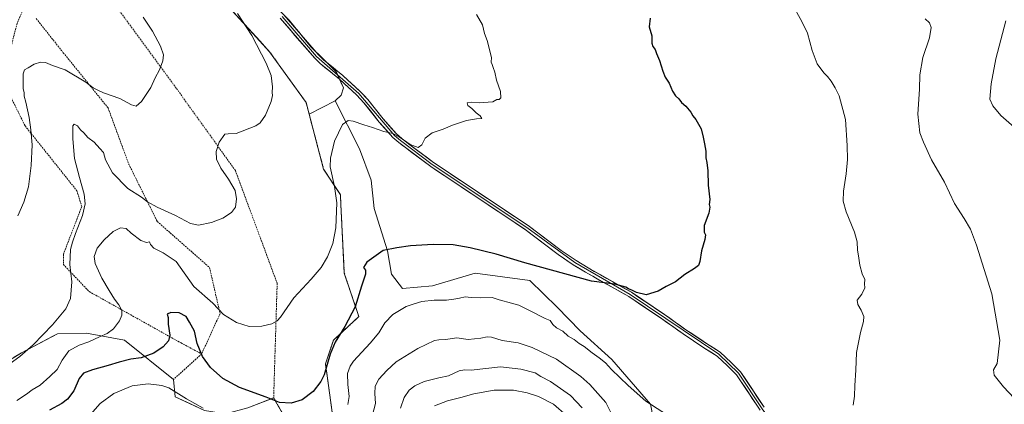
# Model space of a CAD drawing. Units: metres. Extents: x 611745 to 615222, y 4673804 to 4676172.
# Drawn here: x 612907 to 613503, y 4674749 to 4674982 of the extents above; entities that cross this region are included whole.
import ezdxf

# ---------------------------------------------------------------- set-up
doc = ezdxf.new("R2010")
doc.units = ezdxf.units.M
doc.header["$MEASUREMENT"] = 0
doc.linetypes.add('TRAZOSX2', pattern=[1.5, 1, -0.5])
for name, color, linetype, lineweight in [('Arbolado forestal CxS', 92, 'Continuous', 0), ('Cultivos herbáceos CxS', 92, 'Continuous', 0), ('Curva de nivel maestra', 36, 'Continuous', 30), ('Curva de nivel normal', 36, 'Continuous', 0), ('Layer 0', 7, 'Continuous', 0), ('Matorral CxS', 135, 'Continuous', 0), ('Muro lineal', 1, 'TRAZOSX2', 13), ('Núcleo urbano CxS', 19, 'Continuous', 0)]:
    doc.layers.add(name, color=color, linetype=linetype, lineweight=lineweight)

# ---------------------------------------------------------------- blocks, each defined once
blk = doc.blocks.new('*U150')
at = {"layer": 'Cultivos herbáceos CxS', "color": 92, "linetype": 'Continuous', "lineweight": 0}
blk.add_polyline3d([(613290.5347, 4674740.5407, 405.8742), (613288.7839, 4674748.9111, 405.0879), (613265.5035, 4674775.8731, 404.0324), (613246.2815, 4674793.3151, 403.6252), (613232.4251, 4674807.6273, 402.8311), (613215.9603, 4674823.6163, 401.6044), (613182.8825, 4674828.0887, 402.2874), (613156.9551, 4674820.4857, 403.818), (613138.9235, 4674818.9531, 403.5441), (613132.2183, 4674827.4501, 402.0775), (613129.8705, 4674841.6369, 400.3921), (613121.8329, 4674867.3821, 398.2524), (613119.8689, 4674884.4709, 397.0855), (613112.7753, 4674903.4819, 396.0662), (613098.2077, 4674932.5541, 394.5249), (613101.7925, 4674935.8179, 394.4607), (613103.1423, 4674940.3177, 394.3213), (613098.6451, 4674950.2189, 393.942), (613083.3521, 4674965.0703, 393.6074), (613070.3083, 4674981.2711, 393.1232), (613048.2681, 4675003.3235, 392.7365)], dxfattribs=at)
blk = doc.blocks.new('*U182')
at = {"layer": 'Curva de nivel normal', "color": 36, "linetype": 'Continuous', "lineweight": 0}
blk.add_polyline3d([(613183.63, 4674984.75, 395), (613187.17, 4674978.47, 395), (613188.38, 4674973.14, 395), (613190.1, 4674969.04, 395), (613192.75, 4674958.8, 395), (613192.5, 4674955.88, 395), (613193.17, 4674954.55, 395), (613193.62, 4674952.67, 395), (613194.62, 4674949.83, 395), (613195.69, 4674944.92, 395), (613198.18, 4674938.19, 395), (613198.34, 4674934.25, 395), (613197.41, 4674933.19, 395), (613195.99, 4674933.27, 395), (613193.45, 4674931.81, 395), (613185.24, 4674931.36, 395), (613180.59, 4674931.69, 395), (613177.98, 4674931.21, 395), (613178.42, 4674929.59, 395), (613180.75, 4674927.81, 395), (613183.43, 4674925.15, 395), (613185.89, 4674923.43, 395), (613186.77, 4674921.79, 395), (613183.66, 4674921.64, 395), (613177.49, 4674920.57, 395), (613169.09, 4674917.69, 395), (613163.42, 4674915.31, 395), (613156.76, 4674913.19, 395), (613152.53, 4674909.81, 395), (613150.63, 4674905.9, 395), (613148.26, 4674904.12, 395), (613143.41, 4674906.03, 395), (613136.94, 4674910.66, 395), (613132.94, 4674912.65, 395), (613127.64, 4674913.92, 395), (613120.77, 4674916.42, 395), (613115.43, 4674917.89, 395), (613109.1, 4674920.08, 395), (613105.93, 4674920.61, 395), (613102.65, 4674918.05, 395), (613097.78, 4674908.15, 395), (613095.4, 4674897.74, 395), (613095.12, 4674892.53, 395), (613097.8, 4674880.58, 395), (613099.21, 4674870.82, 395), (613098.59, 4674855.55, 395), (613096.77, 4674846.14, 395), (613093.5, 4674837.99, 395), (613089.64, 4674831.49, 395), (613083.57, 4674824.49, 395), (613073.07, 4674813.16, 395), (613065, 4674801.45, 395), (613063.13, 4674799.33, 395), (613059.82, 4674797.38, 395), (613053.77, 4674795.99, 395), (613046.19, 4674795.9, 395), (613038.42, 4674798.31, 395), (613030.66, 4674803.11, 395), (613024.22, 4674809.95, 395), (613012.74, 4674820.12, 395), (613001.92, 4674835.13, 395), (612994.16, 4674840.53, 395), (612988.54, 4674843.23, 395), (612986.5, 4674845.48, 395), (612985.94, 4674847.11, 395), (612984.06, 4674846.66, 395), (612980.67, 4674847.85, 395), (612974.75, 4674852.45, 395), (612971.82, 4674855.19, 395), (612968.41, 4674855.52, 395), (612963.85, 4674853.28, 395), (612958.41, 4674848.38, 395), (612954.29, 4674843.27, 395), (612952.42, 4674838.19, 395), (612953.04, 4674834.08, 395), (612956.94, 4674825.04, 395), (612961.4, 4674817.71, 395), (612964.64, 4674812.42, 395), (612967.41, 4674808.92, 395), (612969.04, 4674805.61, 395), (612969.11, 4674802.65, 395), (612967.64, 4674799.21, 395), (612964.16, 4674794.53, 395), (612960.32, 4674791.68, 395), (612955.61, 4674789.69, 395), (612949.13, 4674786.61, 395), (612943.28, 4674784.57, 395), (612937.14, 4674781.07, 395), (612933.04, 4674775.44, 395), (612929.92, 4674769.72, 395), (612925.66, 4674765.56, 395), (612919.65, 4674760.27, 395), (612914.88, 4674757.43, 395), (612911.42, 4674754.93, 395), (612905.56, 4674751.1, 395)], dxfattribs=at)
blk = doc.blocks.new('*U183')
at = {"layer": 'Curva de nivel normal', "color": 36, "linetype": 'Continuous', "lineweight": 0}
for points in [[(613455, 4674982.1, 410), (613457.56, 4674979.62, 410), (613458.61, 4674976.89, 410), (613457.65, 4674970.6, 410), (613453.57, 4674958.73, 410), (613451.81, 4674948.26, 410), (613451.44, 4674939.44, 410), (613450.49, 4674924.34, 410), (613451.69, 4674913.03, 410), (613453.94, 4674907.42, 410), (613458.72, 4674896.8, 410), (613466.73, 4674883.15, 410), (613472.64, 4674870.4, 410), (613478.58, 4674861.33, 410), (613482.33, 4674854.75, 410), (613485.98, 4674845.07, 410), (613495.25, 4674815.56, 410), (613500.18, 4674787.49, 410), (613498.5, 4674773.48, 410), (613496.23, 4674769.58, 410), (613496.75, 4674766.47, 410), (613502.24, 4674759.4, 410), (613508.69, 4674752.39, 410)], [(613264.86, 4674743.8, 410), (613261.84, 4674749.78, 410), (613252.23, 4674760.74, 410), (613246.78, 4674765.57, 410), (613231.99, 4674776.17, 410), (613217.35, 4674783.18, 410), (613208.9, 4674785.97, 410), (613199.09, 4674787.43, 410), (613192.76, 4674789.32, 410), (613189.99, 4674789.65, 410), (613186.34, 4674788.79, 410), (613178.65, 4674788.06, 410), (613171.76, 4674788.94, 410), (613164.84, 4674787.88, 410), (613160.75, 4674787.83, 410), (613158.17, 4674787.45, 410), (613148.19, 4674782.47, 410), (613135.12, 4674774.54, 410), (613129.31, 4674769.16, 410), (613124.5, 4674763.9, 410), (613122.34, 4674759.8, 410), (613122.14, 4674755.23, 410), (613122.52, 4674749.16, 410), (613120.46, 4674741.5, 410)]]:
    blk.add_polyline3d(points, dxfattribs=at)
blk = doc.blocks.new('*U185')
at = {"layer": 'Curva de nivel normal', "color": 36, "linetype": 'Continuous', "lineweight": 0}
blk.add_polyline3d([(613508.72, 4674916.62, 415), (613500.66, 4674923.55, 415), (613495.79, 4674929.47, 415), (613494, 4674933.41, 415), (613494.85, 4674942.81, 415), (613497.74, 4674957.97, 415), (613503.73, 4674981, 415)], dxfattribs=at)
blk = doc.blocks.new('*U191')
at = {"layer": 'Curva de nivel normal', "color": 36, "linetype": 'Continuous', "lineweight": 0}
for points in [[(612950.22, 4674742.66, 405), (612955.99, 4674749.28, 405), (612964.23, 4674755.33, 405), (612975.33, 4674759.87, 405), (612985.11, 4674761.08, 405), (612993.29, 4674760.09, 405), (612997.47, 4674758.78, 405), (613008.31, 4674752.09, 405), (613018.4, 4674746.46, 405)], [(613105.74, 4674748.6, 405), (613106.65, 4674753.37, 405), (613105.82, 4674760.67, 405), (613105.7, 4674767.4, 405), (613107.14, 4674771.88, 405), (613109.14, 4674774.82, 405), (613119.33, 4674785.82, 405), (613124.5, 4674791.99, 405), (613128.16, 4674798.08, 405), (613133.1, 4674803.2, 405), (613141.09, 4674807.88, 405), (613146.02, 4674809.52, 405), (613150.46, 4674810.92, 405), (613158.02, 4674811.73, 405), (613165.42, 4674811.72, 405), (613169.98, 4674812.48, 405), (613173.43, 4674813.02, 405), (613176.72, 4674813.75, 405), (613180.46, 4674813.38, 405), (613186.18, 4674813.26, 405), (613193.03, 4674813.41, 405), (613197.4, 4674812.08, 405), (613204.69, 4674809.9, 405), (613209.13, 4674808.86, 405), (613216.09, 4674805.39, 405), (613225.21, 4674800.68, 405), (613228.21, 4674799.39, 405), (613229.72, 4674797.12, 405), (613232.01, 4674795.08, 405), (613235.83, 4674793.09, 405), (613239.13, 4674789.93, 405), (613242.62, 4674787.88, 405), (613245.69, 4674785.61, 405), (613248.66, 4674783.8, 405), (613253.51, 4674779.94, 405), (613257.84, 4674776.96, 405), (613261.59, 4674773.8, 405), (613265.23, 4674769.85, 405), (613275.32, 4674760.2, 405), (613285.97, 4674750.72, 405), (613302.58, 4674740, 405)], [(613411.46, 4674748.13, 405), (613412.31, 4674753.7, 405), (613412.35, 4674760.16, 405), (613412.96, 4674769.49, 405), (613413.48, 4674780.16, 405), (613415.77, 4674792.16, 405), (613417.7, 4674798.82, 405), (613417.8, 4674801.9, 405), (613416.33, 4674805.79, 405), (613414.18, 4674809.23, 405), (613413.89, 4674811.82, 405), (613416.67, 4674815.49, 405), (613418.48, 4674819.16, 405), (613418.34, 4674821.62, 405), (613418.38, 4674824.35, 405), (613416.93, 4674827.83, 405), (613415.49, 4674833, 405), (613414.72, 4674838.7, 405), (613414.12, 4674842.15, 405), (613413.92, 4674847.01, 405), (613412.21, 4674852.93, 405), (613407.24, 4674865.34, 405), (613405.41, 4674871.67, 405), (613405.58, 4674877.8, 405), (613407.24, 4674888.28, 405), (613408.03, 4674897.05, 405), (613407.75, 4674905.48, 405), (613406.83, 4674921.21, 405), (613403.01, 4674935.47, 405), (613400.45, 4674940.39, 405), (613398.13, 4674944.38, 405), (613395.98, 4674947.11, 405), (613393.59, 4674949.38, 405), (613389.65, 4674954.9, 405), (613386.54, 4674962.94, 405), (613383.81, 4674973.54, 405), (613380.45, 4674980.52, 405), (613374.13, 4674991.86, 405)]]:
    blk.add_polyline3d(points, dxfattribs=at)
blk = doc.blocks.new('*U194')
at = {"layer": 'Curva de nivel normal', "color": 36, "linetype": 'Continuous', "lineweight": 0}
blk.add_polyline3d([(612899.37, 4674771.87, 390), (612907.51, 4674777.63, 390), (612915.45, 4674784.68, 390), (612927.13, 4674796.93, 390), (612935.2, 4674806.56, 390), (612938.17, 4674812.86, 390), (612938.95, 4674822.84, 390), (612937.6, 4674833.4, 390), (612938.03, 4674842.37, 390), (612939.3, 4674846.88, 390), (612941.01, 4674852.24, 390), (612945.32, 4674863.05, 390), (612947.03, 4674870.19, 390), (612946.31, 4674875.87, 390), (612943.5, 4674885.97, 390), (612940.48, 4674897.51, 390), (612939.48, 4674909.4, 390), (612939.52, 4674914.84, 390), (612939.46, 4674917.27, 390), (612940.34, 4674918.32, 390), (612942.27, 4674917.34, 390), (612944.14, 4674914.9, 390), (612946.07, 4674913.04, 390), (612948.52, 4674910.26, 390), (612952.43, 4674907.5, 390), (612955.89, 4674903.7, 390), (612957.96, 4674901.19, 390), (612959.15, 4674896.84, 390), (612963.44, 4674888.94, 390), (612972.69, 4674879.36, 390), (612981.03, 4674874.06, 390), (612984.63, 4674871.33, 390), (612990.54, 4674868.18, 390), (613001.6, 4674863.04, 390), (613010.61, 4674858.15, 390), (613015.4, 4674857.25, 390), (613023.44, 4674858.76, 390), (613030.11, 4674861.36, 390), (613035.44, 4674864.94, 390), (613037.88, 4674868.11, 390), (613038.56, 4674873.18, 390), (613037.6, 4674878.19, 390), (613033.61, 4674884.98, 390), (613029, 4674891.7, 390), (613026.44, 4674897.16, 390), (613026.27, 4674901.8, 390), (613028.02, 4674907.48, 390), (613031.5, 4674912.31, 390), (613033.44, 4674912.47, 390), (613038.27, 4674912.62, 390), (613050.1, 4674917.28, 390), (613052.84, 4674919.19, 390), (613056.1, 4674923.72, 390), (613059.48, 4674932.09, 390), (613060.27, 4674935.67, 390), (613060.09, 4674937.59, 390), (613060.24, 4674940.98, 390), (613059.44, 4674947.81, 390), (613056.49, 4674955.19, 390), (613047.66, 4674972.02, 390), (613039.13, 4674985.32, 390)], dxfattribs=at)
blk = doc.blocks.new('*U196')
at = {"layer": 'Curva de nivel maestra', "color": 36, "linetype": 'Continuous', "lineweight": 30}
blk.add_polyline3d([(613288.62, 4674982.5, 400), (613287.98, 4674977.33, 400), (613289.63, 4674971.85, 400), (613289.75, 4674967.48, 400), (613290.32, 4674965.38, 400), (613291.75, 4674963.47, 400), (613292.45, 4674961.17, 400), (613294.28, 4674956.94, 400), (613296.27, 4674950.42, 400), (613297.82, 4674946.78, 400), (613300.14, 4674943.09, 400), (613302.23, 4674938.26, 400), (613304, 4674935.43, 400), (613305.94, 4674933.62, 400), (613307.65, 4674931.56, 400), (613310.26, 4674929.24, 400), (613313.23, 4674925.66, 400), (613314.38, 4674923.45, 400), (613316.31, 4674921.18, 400), (613319.4, 4674915.48, 400), (613320.74, 4674910.47, 400), (613321.44, 4674906.5, 400), (613322.33, 4674902.09, 400), (613322.23, 4674897.92, 400), (613322.87, 4674895.06, 400), (613323.45, 4674890.15, 400), (613323.72, 4674881.4, 400), (613324.69, 4674872.81, 400), (613324.4, 4674869.62, 400), (613324.74, 4674868.04, 400), (613324.05, 4674864.37, 400), (613321.4, 4674857.03, 400), (613321.33, 4674853.04, 400), (613322.06, 4674851.35, 400), (613321.74, 4674848.48, 400), (613319.73, 4674841.6, 400), (613318.75, 4674835.16, 400), (613317.92, 4674832.77, 400), (613315.49, 4674831.03, 400), (613309.52, 4674827.3, 400), (613303.92, 4674822.84, 400), (613298.41, 4674820.05, 400), (613293.41, 4674817.18, 400), (613286.29, 4674815.05, 400), (613280.3, 4674816.47, 400), (613277.99, 4674817.74, 400), (613275.64, 4674818.71, 400), (613273.92, 4674819.66, 400), (613267.22, 4674821.53, 400), (613253.08, 4674823.39, 400), (613212.8, 4674834.46, 400), (613195.6, 4674839.68, 400), (613179.8, 4674843.57, 400), (613169.42, 4674845.2, 400), (613157.42, 4674845.42, 400), (613143.69, 4674844.7, 400), (613135.48, 4674843.49, 400), (613127.22, 4674841.95, 400), (613117.34, 4674834.87, 400), (613115.23, 4674831.58, 400), (613116.4, 4674830, 400), (613116.48, 4674827.54, 400), (613114.03, 4674820.31, 400), (613110.17, 4674807.82, 400), (613103.97, 4674795.82, 400), (613098.08, 4674786.39, 400), (613095.22, 4674779.11, 400), (613091.46, 4674766.5, 400), (613089.5, 4674762.55, 400), (613084.94, 4674756.45, 400), (613078.17, 4674751.49, 400), (613071.53, 4674749.49, 400), (613064.52, 4674749.8, 400), (613056.32, 4674753.02, 400), (613040.23, 4674758.95, 400), (613030.31, 4674764.31, 400), (613022.79, 4674770.97, 400), (613017.97, 4674777.63, 400), (613014.76, 4674785.57, 400), (613013.01, 4674793.09, 400), (613010.04, 4674798.51, 400), (613007.96, 4674801.86, 400), (613003.85, 4674804.12, 400), (612998.74, 4674804.32, 400), (612996.54, 4674803.32, 400), (612997.1, 4674801.26, 400), (612997.2, 4674797.24, 400), (612998.25, 4674790.6, 400), (612997.4, 4674787.16, 400), (612994.04, 4674783.49, 400), (612988.4, 4674779.66, 400), (612980.73, 4674776.98, 400), (612974.47, 4674776.02, 400), (612967.45, 4674774.29, 400), (612960.91, 4674772.14, 400), (612951.32, 4674769.71, 400), (612945.85, 4674767.51, 400), (612943.28, 4674764.27, 400), (612940.01, 4674756.94, 400), (612936.33, 4674751.94, 400), (612932.83, 4674749.16, 400), (612925.47, 4674745.11, 400)], dxfattribs=at)

msp = doc.modelspace()

# ---------------------------------------------------------------- linework, layer by layer
at = {"layer": 'Arbolado forestal CxS', "color": 92, "linetype": 'Continuous', "lineweight": 0}
for points in [[(613097.06, 4674738.11, 403.82), (613092.28, 4674773.16, 400.47), (613097.05, 4674787.5, 400.99), (613112.45, 4674801.84, 401.89), (613103.68, 4674828.12, 397.7), (613101.57, 4674870, 396.01), (613101.28, 4674875.65, 395.92), (613100.72, 4674876.51, 395.77), (613098.73, 4674879.54, 395.44), (613091.19, 4674891.04, 394.76), (613082.39, 4674924.46, 392.64), (613098.21, 4674932.55, 394.52), (613112.78, 4674903.48, 396.07), (613119.87, 4674884.47, 397.09), (613121.83, 4674867.38, 398.25), (613129.87, 4674841.64, 400.39), (613132.22, 4674827.45, 402.08), (613138.92, 4674818.95, 403.54), (613156.96, 4674820.49, 403.82), (613182.88, 4674828.09, 402.29), (613215.96, 4674823.62, 401.6), (613232.43, 4674807.63, 402.83), (613246.28, 4674793.32, 403.63), (613265.5, 4674775.87, 404.03), (613288.78, 4674748.91, 405.09), (613290.53, 4674740.54, 405.87)], [(613098.21, 4674932.55, 394.52), (613082.39, 4674924.46, 392.64)], [(613290.53, 4674740.54, 405.87), (613288.78, 4674748.91, 405.09), (613265.5, 4674775.87, 404.03), (613246.28, 4674793.32, 403.63), (613232.43, 4674807.63, 402.83), (613215.96, 4674823.62, 401.6), (613182.88, 4674828.09, 402.29), (613156.96, 4674820.49, 403.82), (613138.92, 4674818.95, 403.54), (613132.22, 4674827.45, 402.08), (613129.87, 4674841.64, 400.39), (613121.83, 4674867.38, 398.25), (613119.87, 4674884.47, 397.09), (613112.78, 4674903.48, 396.07), (613098.21, 4674932.55, 394.52)], [(613097.06, 4674738.11, 403.82), (613092.28, 4674773.16, 400.47), (613097.05, 4674787.5, 400.99), (613112.45, 4674801.84, 401.89), (613103.68, 4674828.12, 397.7), (613101.57, 4674870, 396.01), (613101.28, 4674875.65, 395.92), (613100.72, 4674876.51, 395.77), (613098.73, 4674879.54, 395.44), (613091.19, 4674891.04, 394.76), (613082.39, 4674924.46, 392.64)], [(612904.08, 4674777.32, 390.62), (612908.37, 4674779.96, 390.75), (612927.81, 4674790.21, 391.87), (612930.19, 4674791.46, 392.13), (612947.66, 4674791.86, 394.43), (612970.68, 4674787.5, 397.64), (613000.41, 4674763.84, 404.18), (613001.43, 4674753.26, 406.04), (613010.68, 4674748.95, 405.89), (613019.09, 4674745.03, 405.88)], [(612904.08, 4674777.32, 390.62), (612908.37, 4674779.96, 390.75), (612927.81, 4674790.21, 391.87), (612930.19, 4674791.46, 392.13), (612947.66, 4674791.86, 394.43), (612970.68, 4674787.5, 397.64), (613000.41, 4674763.84, 404.18), (613001.43, 4674753.26, 406.04), (613010.68, 4674748.95, 405.89), (613019.09, 4674745.03, 405.88)], [(613045.29, 4674746.62, 403.54), (613059.98, 4674752.33, 400.23), (613060.95, 4674752.71, 400.04), (613081.29, 4674717.3, 404.92)], [(613045.29, 4674746.62, 403.54), (613059.98, 4674752.33, 400.23), (613060.95, 4674752.71, 400.04), (613081.29, 4674717.3, 404.92)]]:
    msp.add_polyline3d(points, dxfattribs=at)
at = {"layer": 'Cultivos herbáceos CxS', "color": 92, "linetype": 'Continuous', "lineweight": 0}
for points in [[(613048.27, 4675003.32, 392.74), (613070.31, 4674981.27, 393.12), (613083.35, 4674965.07, 393.61), (613098.65, 4674950.22, 393.94), (613103.14, 4674940.32, 394.32), (613101.79, 4674935.82, 394.46), (613098.21, 4674932.55, 394.52)], [(613290.53, 4674740.54, 405.87), (613288.78, 4674748.91, 405.09), (613265.5, 4674775.87, 404.03), (613246.28, 4674793.32, 403.63), (613232.43, 4674807.63, 402.83), (613215.96, 4674823.62, 401.6), (613182.88, 4674828.09, 402.29), (613156.96, 4674820.49, 403.82), (613138.92, 4674818.95, 403.54), (613132.22, 4674827.45, 402.08), (613129.87, 4674841.64, 400.39), (613121.83, 4674867.38, 398.25), (613119.87, 4674884.47, 397.09), (613112.78, 4674903.48, 396.07), (613098.21, 4674932.55, 394.52)]]:
    msp.add_polyline3d(points, dxfattribs=at)
at = {"layer": 'Curva de nivel normal', "color": 36, "linetype": 'Continuous', "lineweight": 0}
for points in [[(612906.3, 4674862.91, 385), (612909.9, 4674871.13, 385), (612912.61, 4674880.39, 385), (612914.33, 4674893.34, 385), (612914.9, 4674905.91, 385), (612914.02, 4674915, 385), (612913.16, 4674922.48, 385), (612911.07, 4674931.75, 385), (612910.01, 4674935.26, 385), (612909.97, 4674937.47, 385), (612909.47, 4674939.82, 385), (612909.48, 4674943.8, 385), (612909.36, 4674948.8, 385), (612910.25, 4674951.24, 385), (612912.44, 4674952.48, 385), (612916.12, 4674954.72, 385), (612919.88, 4674955.96, 385), (612922.92, 4674955.72, 385), (612927.26, 4674953.94, 385), (612934.8, 4674951.15, 385), (612947.35, 4674943.7, 385), (612951.74, 4674940.39, 385), (612954.19, 4674939.06, 385), (612958.03, 4674937.35, 385), (612967.94, 4674933.97, 385), (612975.04, 4674930.07, 385), (612977.76, 4674929.3, 385), (612980.96, 4674932.07, 385), (612986.63, 4674940.45, 385), (612989.29, 4674946.31, 385), (612991.95, 4674951.3, 385), (612993.93, 4674956.79, 385), (612994.24, 4674960.24, 385), (612992.54, 4674965.57, 385), (612987.65, 4674974.68, 385), (612982.02, 4674983.04, 385)], [(613137.69, 4674746.36, 415), (613139.84, 4674752.82, 415), (613142.87, 4674757.25, 415), (613146.38, 4674760.02, 415), (613152.04, 4674762.53, 415), (613160.75, 4674764.79, 415), (613166.72, 4674766.03, 415), (613173.09, 4674768.95, 415), (613176.33, 4674769.68, 415), (613180.31, 4674769.44, 415), (613198.09, 4674771.49, 415), (613210.48, 4674769.93, 415), (613219.09, 4674767.74, 415), (613222.5, 4674765.62, 415), (613228.4, 4674762.47, 415), (613240.39, 4674754.14, 415), (613247.51, 4674746.6, 415)], [(613238.09, 4674742.04, 420), (613230.14, 4674748.78, 420), (613221.09, 4674753.57, 420), (613214.29, 4674755.69, 420), (613205.9, 4674757.22, 420), (613194.37, 4674757.22, 420), (613181.92, 4674755.11, 420), (613174.09, 4674752.86, 420), (613166.05, 4674750.84, 420), (613158.29, 4674747.76, 420)]]:
    msp.add_polyline3d(points, dxfattribs=at)
at = {"layer": 'Layer 0', "linetype": 'Continuous', "lineweight": 0}
for points in [[(613355.13, 4674745.2), (613340.92, 4674766.54), (613335.47, 4674771.94), (613329.17, 4674777.9), (613321.08, 4674783.01), (613308.59, 4674791.42), (613295.52, 4674800.6), (613275.7, 4674813.97), (613249.61, 4674828.69), (613242.18, 4674833.23), (613233.08, 4674839.4), (613213.12, 4674854.48), (613155.96, 4674892.67), (613140.65, 4674904.13), (613136.6, 4674907.22), (613133, 4674910.31), (613124.83, 4674919.64), (613115.51, 4674931.33), (613111.3, 4674935.82), (613100.7, 4674945.58), (613089.06, 4674955.1), (613085.78, 4674958.24), (613064.91, 4674982.51)], [(613422.08, 4674535.11), (613417.37, 4674557.65), (613416.35, 4674580.29), (613415.38, 4674606.48), (613413.64, 4674622.12), (613405.69, 4674657.13), (613398.03, 4674683.92), (613394.19, 4674692.57), (613389.26, 4674701.07), (613356.37, 4674746.07), (613342.1, 4674767.51), (613330.1, 4674779.1), (613276.5, 4674815.26), (613243, 4674834.51), (613214, 4674855.72), (613156.84, 4674893.91), (613137.56, 4674908.4), (613134.07, 4674911.39), (613112.37, 4674936.9), (613086.88, 4674959.28), (613066.03, 4674983.54)], [(613067.15, 4674984.56), (613087.98, 4674960.32), (613091.07, 4674957.38), (613102.69, 4674947.87), (613113.43, 4674937.97), (613117.81, 4674933.31), (613127.16, 4674921.58), (613135.14, 4674912.47), (613138.51, 4674909.57), (613142.47, 4674906.54), (613157.71, 4674895.14), (613214.87, 4674856.95), (613234.85, 4674841.86), (613243.82, 4674835.78), (613251.15, 4674831.3), (613277.29, 4674816.55), (613297.24, 4674803.09), (613310.31, 4674793.92), (613322.74, 4674785.55), (613331.03, 4674780.3), (613337.58, 4674774.12), (613343.27, 4674768.47), (613357.61, 4674746.94)]]:
    msp.add_lwpolyline(points, dxfattribs=at)
for points in [[(612885.74, 4675022.45, 380.35), (612765.94, 4674870, 377.02), (612761.92, 4674864.89, 377.07), (612887.73, 4674767.26, 389.05), (612908.37, 4674779.96, 389.62), (612930.19, 4674791.46, 391), (612947.66, 4674791.86, 393.45), (612970.68, 4674787.5, 396.79), (613000.41, 4674763.84, 403.83), (613001.43, 4674753.26, 405.55), (613019.09, 4674745.03, 405.33), (613031.79, 4674743.05, 404.09), (613045.29, 4674746.62, 402.52), (613060.95, 4674752.71, 399.75), (613086.72, 4674707.84, 406.16)], [(613036.2, 4674986.61, 389.65), (613058.51, 4674962.19, 390.63), (613080.56, 4674931.4, 391.99), (613091.19, 4674891.04, 394.2), (613101.28, 4674875.65, 395.32), (613101.57, 4674870, 395.28), (613103.68, 4674828.12, 397.07), (613112.45, 4674801.84, 400.83), (613097.05, 4674787.5, 399.49), (613092.28, 4674773.16, 399.36), (613097.06, 4674738.11, 402.88)], [(613086.72, 4674707.84, 406.16), (613112.73, 4674717.14, 407.75), (613097.06, 4674738.11, 402.88), (613092.28, 4674773.16, 399.36), (613097.05, 4674787.5, 399.49), (613112.45, 4674801.84, 400.83), (613103.68, 4674828.12, 397.07), (613101.57, 4674870, 395.28), (613101.28, 4674875.65, 395.32), (613091.19, 4674891.04, 394.2), (613080.56, 4674931.4, 391.99), (613058.51, 4674962.19, 390.63), (613036.2, 4674986.61, 389.65)], [(613355.13, 4674745.2, 402.88), (613352.76, 4674748.76, 402.73), (613350.39, 4674752.31, 402.64), (613348.03, 4674755.87, 402.47), (613345.66, 4674759.43, 402.37), (613343.29, 4674762.98, 402.22), (613340.92, 4674766.54, 402.12), (613338.2, 4674769.24, 401.97), (613335.47, 4674771.94, 401.88), (613332.32, 4674774.92, 401.73), (613329.17, 4674777.9, 401.64), (613325.13, 4674780.46, 401.49), (613321.08, 4674783.01, 401.42), (613317.96, 4674785.11, 401.3), (613314.84, 4674787.22, 401.24), (613311.71, 4674789.32, 401.14), (613308.59, 4674791.42, 401.01), (613305.32, 4674793.72, 400.92), (613302.06, 4674796.01, 400.77), (613298.79, 4674798.31, 400.69), (613295.52, 4674800.6, 400.62), (613291.56, 4674803.27, 400.54), (613287.59, 4674805.95, 400.42), (613283.63, 4674808.62, 400.33), (613279.66, 4674811.3, 400.26), (613275.7, 4674813.97, 400.18), (613271.35, 4674816.42, 400.11), (613267, 4674818.88, 400.03), (613262.66, 4674821.33, 399.93), (613258.31, 4674823.78, 399.88), (613253.96, 4674826.24, 399.76), (613249.61, 4674828.69, 399.69), (613245.9, 4674830.96, 399.54), (613242.18, 4674833.23, 399.4), (613239.15, 4674835.29, 399.19), (613236.11, 4674837.34, 399.13), (613233.08, 4674839.4, 398.95), (613229.75, 4674841.91, 398.83), (613226.43, 4674844.43, 398.57), (613223.1, 4674846.94, 398.42), (613219.77, 4674849.45, 398.29), (613216.45, 4674851.97, 398.17), (613213.12, 4674854.48, 397.93), (613209.04, 4674857.21, 397.72), (613204.95, 4674859.94, 397.59), (613200.87, 4674862.66, 397.52), (613196.79, 4674865.39, 397.28), (613192.71, 4674868.12, 397.15), (613188.62, 4674870.85, 396.91), (613184.54, 4674873.58, 396.75), (613180.46, 4674876.3, 396.52), (613176.37, 4674879.03, 396.43), (613172.29, 4674881.76, 396.21), (613168.21, 4674884.49, 396.05), (613164.13, 4674887.21, 395.87), (613160.04, 4674889.94, 395.74), (613155.96, 4674892.67, 395.62), (613152.13, 4674895.54, 395.43), (613148.31, 4674898.4, 395.33), (613144.48, 4674901.27, 395.22), (613140.65, 4674904.13, 395.21), (613138.63, 4674905.68, 395.12), (613136.6, 4674907.22, 395.13), (613133, 4674910.31, 395.03), (613130.28, 4674913.42, 394.98), (613127.55, 4674916.53, 394.86), (613124.83, 4674919.64, 394.76), (613121.72, 4674923.54, 394.67), (613118.62, 4674927.43, 394.52), (613115.51, 4674931.33, 394.41), (613113.41, 4674933.58, 394.37), (613111.3, 4674935.82, 394.3), (613107.77, 4674939.07, 394.22), (613104.23, 4674942.33, 394.1), (613100.7, 4674945.58, 394), (613097.79, 4674947.96, 393.91), (613094.88, 4674950.34, 393.77), (613091.97, 4674952.72, 393.77), (613089.06, 4674955.1, 393.58), (613085.78, 4674958.24, 393.55), (613082.8, 4674961.71, 393.42), (613079.82, 4674965.17, 393.4), (613076.84, 4674968.64, 393.38), (613073.85, 4674972.11, 393.26), (613070.87, 4674975.58, 393.17), (613067.89, 4674979.04, 393.1), (613064.91, 4674982.51, 393.02)], [(613067.15, 4674984.56, 392.98), (613070.13, 4674981.1, 393.04), (613073.1, 4674977.63, 393.13), (613076.08, 4674974.17, 393.18), (613079.05, 4674970.71, 393.28), (613082.03, 4674967.25, 393.42), (613085, 4674963.78, 393.47), (613087.98, 4674960.32, 393.55), (613091.07, 4674957.38, 393.63), (613093.98, 4674955, 393.65), (613096.88, 4674952.63, 393.67), (613099.79, 4674950.25, 393.76), (613102.69, 4674947.87, 393.83), (613106.27, 4674944.57, 393.93), (613109.85, 4674941.27, 394.02), (613113.43, 4674937.97, 394.09), (613115.62, 4674935.64, 394.15), (613117.81, 4674933.31, 394.23), (613120.15, 4674930.38, 394.31), (613122.49, 4674927.45, 394.4), (613124.82, 4674924.51, 394.48), (613127.16, 4674921.58, 394.58), (613129.82, 4674918.54, 394.66), (613132.48, 4674915.51, 394.77), (613135.14, 4674912.47, 394.84), (613138.51, 4674909.57, 394.91), (613142.47, 4674906.54, 394.96), (613146.28, 4674903.69, 394.97), (613150.09, 4674900.84, 395.13), (613153.9, 4674897.99, 395.22), (613157.71, 4674895.14, 395.43), (613161.79, 4674892.41, 395.48), (613165.88, 4674889.68, 395.64), (613169.96, 4674886.96, 395.81), (613174.04, 4674884.23, 396), (613178.12, 4674881.5, 396.17), (613182.21, 4674878.77, 396.31), (613186.29, 4674876.05, 396.54), (613190.37, 4674873.32, 396.68), (613194.46, 4674870.59, 396.91), (613198.54, 4674867.86, 397.06), (613202.62, 4674865.13, 397.24), (613206.7, 4674862.41, 397.27), (613210.79, 4674859.68, 397.43), (613214.87, 4674856.95, 397.6), (613218.2, 4674854.44, 397.89), (613221.53, 4674851.92, 398), (613224.86, 4674849.41, 398.08), (613228.19, 4674846.89, 398.21), (613231.52, 4674844.38, 398.6), (613234.85, 4674841.86, 398.59), (613237.84, 4674839.83, 398.76), (613240.83, 4674837.81, 398.83), (613243.82, 4674835.78, 399.01), (613247.49, 4674833.54, 399.26), (613251.15, 4674831.3, 399.29), (613254.88, 4674829.19, 399.49), (613258.62, 4674827.09, 399.51), (613262.35, 4674824.98, 399.62), (613266.09, 4674822.87, 399.65), (613269.82, 4674820.76, 399.8), (613273.56, 4674818.66, 399.95), (613277.29, 4674816.55, 399.95), (613281.28, 4674813.86, 400.19), (613285.27, 4674811.17, 400.21), (613289.26, 4674808.47, 400.39), (613293.25, 4674805.78, 400.47), (613297.24, 4674803.09, 400.59), (613300.51, 4674800.8, 400.63), (613303.78, 4674798.51, 400.7), (613307.04, 4674796.21, 400.79), (613310.31, 4674793.92, 400.93), (613314.45, 4674791.13, 401.03), (613318.6, 4674788.34, 401.16), (613322.74, 4674785.55, 401.25), (613326.89, 4674782.93, 401.35), (613331.03, 4674780.3, 401.51), (613334.31, 4674777.21, 401.62), (613337.58, 4674774.12, 401.81), (613340.43, 4674771.3, 401.9), (613343.27, 4674768.47, 402.04), (613345.66, 4674764.88, 402.15), (613348.05, 4674761.29, 402.29), (613350.44, 4674757.71, 402.39), (613352.83, 4674754.12, 402.57), (613355.22, 4674750.53, 402.68), (613357.61, 4674746.94, 402.83)], [(613019.09, 4674745.03, 405.33), (613001.43, 4674753.26, 405.55), (613000.41, 4674763.84, 403.83), (612970.68, 4674787.5, 396.79), (612947.66, 4674791.86, 393.45), (612930.19, 4674791.46, 391), (612908.37, 4674779.96, 389.62), (612887.73, 4674767.26, 389.05)], [(613086.72, 4674707.84, 406.16), (613060.95, 4674752.71, 399.75), (613045.29, 4674746.62, 402.52)]]:
    msp.add_polyline3d(points, dxfattribs=at)
at = {"layer": 'Matorral CxS', "color": 135, "linetype": 'Continuous', "lineweight": 0}
for points in [[(613048.27, 4675003.32, 392.74), (613070.31, 4674981.27, 393.12), (613083.35, 4674965.07, 393.61), (613098.65, 4674950.22, 393.94), (613103.14, 4674940.32, 394.32), (613101.79, 4674935.82, 394.46), (613098.21, 4674932.55, 394.52), (613082.39, 4674924.46, 392.64), (613080.56, 4674931.4, 392.44), (613058.51, 4674962.19, 390.76), (613052.71, 4674968.53, 390.38), (613036.2, 4674986.61, 389.81)], [(613048.27, 4675003.32, 392.74), (613070.31, 4674981.27, 393.12), (613083.35, 4674965.07, 393.61), (613098.65, 4674950.22, 393.94), (613103.14, 4674940.32, 394.32), (613101.79, 4674935.82, 394.46), (613098.21, 4674932.55, 394.52)], [(613082.39, 4674924.46, 392.64), (613080.56, 4674931.4, 392.44), (613058.51, 4674962.19, 390.76), (613052.71, 4674968.53, 390.38), (613036.2, 4674986.61, 389.81)], [(613098.21, 4674932.55, 394.52), (613082.39, 4674924.46, 392.64)]]:
    msp.add_polyline3d(points, dxfattribs=at)
at = {"layer": 'Muro lineal', "color": 1, "linetype": 'TRAZOSX2', "lineweight": 13}
for points in [[(612952.3, 4675009.16, 384.23), (612967.7, 4674986.86, 384.04), (613002.23, 4674939.87, 387.16), (613037.82, 4674890.23, 390.74), (613063.06, 4674822, 394.23), (613060.95, 4674752.71, 399.75), (613086.72, 4674707.84, 406.16), (613112.73, 4674717.14, 407.75), (613097.06, 4674738.11, 402.88), (613092.28, 4674773.16, 399.36), (613097.05, 4674787.5, 399.49), (613112.45, 4674801.84, 400.83), (613103.68, 4674828.12, 397.07), (613101.28, 4674875.65, 395.32), (613091.19, 4674891.04, 394.2), (613080.56, 4674931.4, 391.99), (613058.51, 4674962.19, 390.63), (613036.2, 4674986.61, 389.65), (613008.05, 4675020.86, 389.22), (613005.13, 4675018.73, 388.8), (612982.83, 4675037.05, 387.66), (612981.76, 4675037.58, 387.6), (612971.81, 4675027.79, 386.45), (612966.37, 4675022.44, 385.88)], [(612910.77, 4674990.49, 381.1), (612905.84, 4674979.42, 381.88), (612896.82, 4674945.16, 382.61), (612910.63, 4674917.29, 384.41), (612941.97, 4674878, 388.77), (612944.9, 4674868.44, 389.46), (612933.75, 4674839.5, 389.09), (612933.75, 4674833.39, 389.2), (612949.42, 4674816.94, 391.57), (613004.92, 4674785.88, 400.92), (613017.4, 4674779.25, 400.04)], [(612917.35, 4674982.22, 381.74), (612933.72, 4674961.63, 383.36), (612960.81, 4674928.18, 385.75), (612973.3, 4674894.2, 387.95), (612990.57, 4674859.42, 391.4), (613022.17, 4674831.55, 391.83), (613028.55, 4674803.68, 395.11), (613017.4, 4674779.25, 400.04)], [(613017.4, 4674779.25, 400.04), (613000.41, 4674763.84, 403.83)]]:
    msp.add_polyline3d(points, dxfattribs=at)
at = {"layer": 'Núcleo urbano CxS', "color": 19, "linetype": 'Continuous', "lineweight": 0}
for points in [[(613036.2, 4674986.61, 389.81), (613052.71, 4674968.53, 390.38), (613058.51, 4674962.19, 390.76), (613080.56, 4674931.4, 392.44), (613082.39, 4674924.46, 392.64), (613091.19, 4674891.04, 394.76), (613098.73, 4674879.54, 395.44), (613100.72, 4674876.51, 395.77), (613101.28, 4674875.65, 395.92), (613101.57, 4674870, 396.01), (613103.68, 4674828.12, 397.7), (613112.45, 4674801.84, 401.89), (613097.05, 4674787.5, 400.99), (613092.28, 4674773.16, 400.47), (613097.06, 4674738.11, 403.82)], [(613082.39, 4674924.46, 392.64), (613080.56, 4674931.4, 392.44), (613058.51, 4674962.19, 390.76), (613052.71, 4674968.53, 390.38), (613036.2, 4674986.61, 389.81)], [(613097.06, 4674738.11, 403.82), (613092.28, 4674773.16, 400.47), (613097.05, 4674787.5, 400.99), (613112.45, 4674801.84, 401.89), (613103.68, 4674828.12, 397.7), (613101.57, 4674870, 396.01), (613101.28, 4674875.65, 395.92), (613100.72, 4674876.51, 395.77), (613098.73, 4674879.54, 395.44), (613091.19, 4674891.04, 394.76), (613082.39, 4674924.46, 392.64)], [(613019.09, 4674745.03, 405.88), (613010.68, 4674748.95, 405.89), (613001.43, 4674753.26, 406.04), (613000.41, 4674763.84, 404.18), (612970.68, 4674787.5, 397.64), (612947.66, 4674791.86, 394.43), (612930.19, 4674791.46, 392.13), (612927.81, 4674790.21, 391.87), (612908.37, 4674779.96, 390.75), (612904.08, 4674777.32, 390.62)], [(612904.08, 4674777.32, 390.62), (612908.37, 4674779.96, 390.75), (612927.81, 4674790.21, 391.87), (612930.19, 4674791.46, 392.13), (612947.66, 4674791.86, 394.43), (612970.68, 4674787.5, 397.64), (613000.41, 4674763.84, 404.18), (613001.43, 4674753.26, 406.04), (613010.68, 4674748.95, 405.89), (613019.09, 4674745.03, 405.88)], [(613081.29, 4674717.3, 404.92), (613060.95, 4674752.71, 400.04), (613059.98, 4674752.33, 400.23), (613045.29, 4674746.62, 403.54)], [(613045.29, 4674746.62, 403.54), (613059.98, 4674752.33, 400.23), (613060.95, 4674752.71, 400.04), (613081.29, 4674717.3, 404.92)]]:
    msp.add_polyline3d(points, dxfattribs=at)

# ---------------------------------------------------------------- block references
at = {"layer": 'Cultivos herbáceos CxS', "color": 92, "linetype": 'Continuous', "lineweight": 0}
msp.add_blockref('*U150', (0, 0), dxfattribs=at)
at = {"layer": 'Curva de nivel maestra', "color": 36, "linetype": 'Continuous', "lineweight": 30}
msp.add_blockref('*U196', (0, 0), dxfattribs=at)
at = {"layer": 'Curva de nivel normal', "color": 36, "linetype": 'Continuous', "lineweight": 0}
for name in ['*U194', '*U182', '*U191', '*U183', '*U185']:
    msp.add_blockref(name, (0, 0), dxfattribs=at)

doc.saveas('drawing.dxf')
